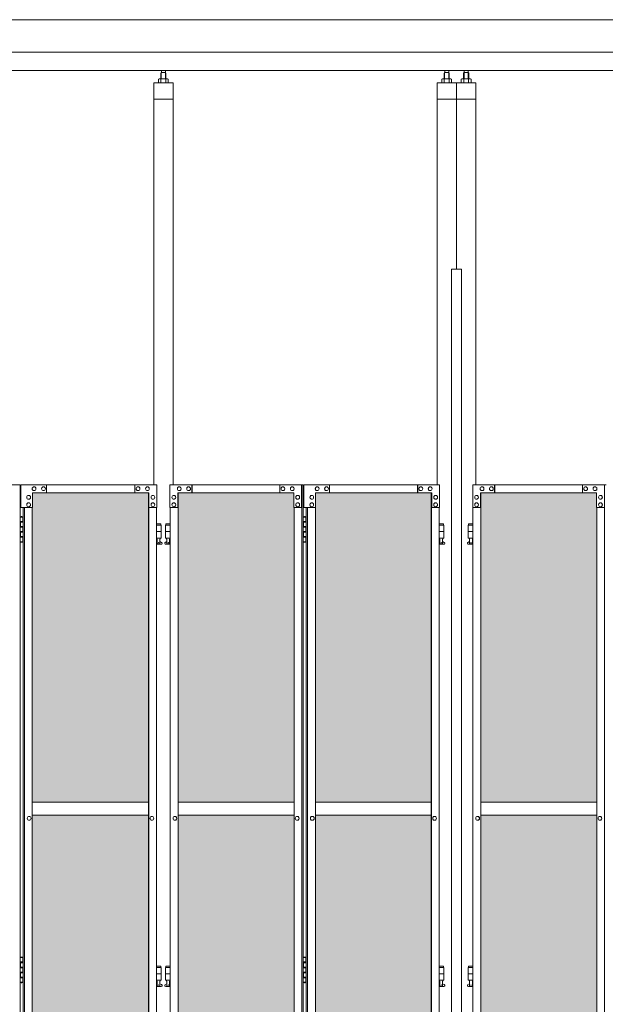
# Model space of a CAD drawing. Units: millimetres. Extents: x 6032 to 33146, y 470 to 10471.
# Drawn here: x 8414 to 10222, y 3720 to 6760 of the extents above; entities that cross this region are included whole.
import ezdxf

# ---------------------------------------------------------------- set-up
doc = ezdxf.new("R2010")
doc.units = ezdxf.units.MM
for name, color, linetype, lineweight in [('ハッチング', 171, 'Continuous', 9), ('実線', 3, 'Continuous', 18), ('細線', 4, 'Continuous', 9)]:
    doc.layers.add(name, color=color, linetype=linetype, lineweight=lineweight)

msp = doc.modelspace()

# ---------------------------------------------------------------- hatches: boundary and pattern name
at = {"layer": 'ハッチング', "ltscale": 0.05}
h = msp.add_hatch(dxfattribs=at)
h.set_pattern_fill('AR-B816', color=256, scale=0.2)
h.paths.add_polyline_path([(8364.2, 5274.6), (8055.5, 5274.6), (8055.5, 4344.6), (8364.2, 4344.6)])
h.paths.add_polyline_path([(8812, 5299.6), (8453.6, 5299.6), (8452.9, 5254.6), (8452.9, 4344.6), (8812, 4344.6)])
h.paths.add_polyline_path([(9261.3, 4344.6), (9260.6, 5254.6), (9260.6, 5299.6), (8903.4, 5299.6), (8903.4, 4344.6)])
h.paths.add_polyline_path([(9327.1, 4344.6), (9685, 4344.6), (9685, 5299.6), (9327.8, 5299.6), (9327.1, 5254.6)])
h.paths.add_polyline_path([(10195.4, 5254.6), (10195.4, 5299.6), (9838.2, 5299.6), (9838.2, 4344.6), (10196.1, 4344.6), (10196.1, 5254.6)], is_closed=False)
h.paths.add_polyline_path([(10261.9, 4344.6), (10619.8, 4344.6), (10619.8, 5299.6), (10262.6, 5299.6), (10261.9, 5254.6)])
h.paths.add_polyline_path([(11070.9, 4344.6), (11070.2, 5254.6), (11070.2, 5299.6), (10713, 5299.6), (10713, 4344.6)])
h.paths.add_polyline_path([(11136.7, 4344.6), (11494.6, 4344.6), (11494.6, 5299.6), (11137.4, 5299.6), (11136.7, 5254.6)])
h.paths.add_polyline_path([(11945, 5254.6), (11945, 5299.6), (11587.8, 5299.6), (11587.8, 4344.6), (11945.7, 4344.6), (11945.7, 5254.6)], is_closed=False)
h.paths.add_polyline_path([(12369.4, 5299.6), (12012.2, 5299.6), (12011.5, 5254.6), (12011.5, 4344.6), (12369.4, 4344.6)])
h.paths.add_polyline_path([(8055.5, 4304.6), (8055.5, 3859.6), (8098.5, 3859.6), (8320.1, 3859.6), (8363.5, 3859.6), (8364.2, 3904.6), (8364.2, 4304.6)])
h.paths.add_polyline_path([(8061.3, 3804.6), (8061.3, 3344.6), (8360.3, 3344.6), (8359.7, 3759.6), (8359.7, 3804.6), (8316.2, 3804.6), (8103.6, 3804.6)])
h.paths.add_polyline_path([(8360.3, 3304.6), (8061.3, 3304.6), (8061.3, 2389.6), (8104.3, 2389.6), (8316.2, 2389.6), (8359.7, 2389.6), (8360.3, 2434.6)])
h.paths.add_polyline_path([(8812, 2349.6), (8812, 3304.6), (8452.9, 3304.6), (8453.6, 2394.6), (8453.6, 2349.6), (8497, 2349.6), (8769.7, 2349.6)])
h.paths.add_polyline_path([(8812, 3344.6), (8812, 4304.6), (8452.9, 4304.6), (8452.9, 3344.6)])
h.paths.add_polyline_path([(9261.3, 4304.6), (8903.4, 4304.6), (8903.4, 3344.6), (9261.3, 3344.6)])
h.paths.add_polyline_path([(8946.1, 2349.6), (9217.3, 2349.6), (9260.6, 2349.6), (9261.3, 2394.6), (9261.3, 3304.6), (8903.4, 3304.6), (8903.4, 2349.6), (8945.5, 2349.6)], is_closed=False)
h.paths.add_polyline_path([(9685, 2349.6), (9685, 3304.6), (9327.1, 3304.6), (9327.8, 2394.6), (9327.8, 2349.6), (9371.1, 2349.6), (9642.9, 2349.6)])
h.paths.add_polyline_path([(9685, 3344.6), (9685, 4304.6), (9327.1, 4304.6), (9327.1, 3344.6)])
h.paths.add_polyline_path([(10196.1, 4304.6), (9838.2, 4304.6), (9838.2, 3344.6), (10196.1, 3344.6)])
h.paths.add_polyline_path([(9880.9, 2349.6), (10152.1, 2349.6), (10195.4, 2349.6), (10196.1, 2394.6), (10196.1, 3304.6), (9838.2, 3304.6), (9838.2, 2349.6), (9880.3, 2349.6)], is_closed=False)
h.paths.add_polyline_path([(10619.8, 2349.6), (10619.8, 3304.6), (10261.9, 3304.6), (10262.6, 2394.6), (10262.6, 2349.6), (10305.9, 2349.6), (10577.7, 2349.6)])
h.paths.add_polyline_path([(10619.8, 3344.6), (10619.8, 4304.6), (10261.9, 4304.6), (10261.9, 3344.6)])
h.paths.add_polyline_path([(11070.9, 4304.6), (10713, 4304.6), (10713, 3344.6), (11070.9, 3344.6)])
h.paths.add_polyline_path([(10755.7, 2349.6), (11026.9, 2349.6), (11070.2, 2349.6), (11070.9, 2394.6), (11070.9, 3304.6), (10713, 3304.6), (10713, 2349.6), (10755.1, 2349.6)], is_closed=False)
h.paths.add_polyline_path([(11494.6, 2349.6), (11494.6, 3304.6), (11136.7, 3304.6), (11137.4, 2394.6), (11137.4, 2349.6), (11180.7, 2349.6), (11452.5, 2349.6)])
h.paths.add_polyline_path([(11494.6, 3344.6), (11494.6, 4304.6), (11136.7, 4304.6), (11136.7, 3344.6)])
h.paths.add_polyline_path([(11945.7, 4304.6), (11587.8, 4304.6), (11587.8, 3344.6), (11945.7, 3344.6)])
h.paths.add_polyline_path([(11630.5, 2349.6), (11901.7, 2349.6), (11945, 2349.6), (11945.7, 2394.6), (11945.7, 3304.6), (11587.8, 3304.6), (11587.8, 2349.6), (11629.9, 2349.6)], is_closed=False)
h.paths.add_polyline_path([(12369.4, 2349.6), (12369.4, 3304.6), (12011.5, 3304.6), (12012.2, 2394.6), (12012.2, 2349.6), (12055.5, 2349.6), (12327.3, 2349.6)])
h.paths.add_polyline_path([(12369.4, 3344.6), (12369.4, 4304.6), (12011.5, 4304.6), (12011.5, 3344.6)])
h.paths.add_polyline_path([(15962.3, 4304.6), (15589.8, 4304.6), (15589.8, 3344.6), (15962.3, 3344.6), (15962.3, 4304.6)])
h.paths.add_polyline_path([(15962.3, 3304.6), (15589.8, 3304.6), (15589.8, 2394.6), (15589.8, 2349.6), (15634.8, 2349.6), (15913.9, 2349.6), (15924.3, 2360), (15962.3, 2360), (15962.3, 2394.6), (15962.3, 3304.6)])
h.paths.add_polyline_path([(15589.8, 4344.6), (15962.3, 4344.6), (15962.3, 5254.6), (15962.3, 5299.6), (15917.3, 5299.6), (15634.8, 5299.6), (15589.8, 5299.6), (15589.8, 5254.6)])

# ---------------------------------------------------------------- linework, layer by layer
at = {"layer": '実線'}
for p, q in [((12550, 6760), (7850, 6760)), ((12150, 6660), (8250, 6660)), ((12207, 6603), (8193, 6603)), ((8851.3, 6596.6), (8849.9, 6595.1)), ((8864.3, 6596.6), (8851.3, 6596.6)), ((8851.5, 6596.6), (8851.5, 6603)), ((8864, 6596.6), (8864, 6603)), ((8864.3, 6596.6), (8865.7, 6595.1)), ((9726.1, 6596.6), (9724.7, 6595.1)), ((9739.1, 6596.6), (9726.1, 6596.6)), ((9726.4, 6596.6), (9726.4, 6603)), ((9738.9, 6596.6), (9738.9, 6603)), ((9739.1, 6596.6), (9740.5, 6595.1)), ((9786.1, 6596.6), (9784.7, 6595.1)), ((9786.1, 6596.6), (9799.1, 6596.6)), ((9786.4, 6596.6), (9786.4, 6603)), ((9798.9, 6596.6), (9798.9, 6603)), ((9799.1, 6596.6), (9800.5, 6595.1)), ((8844.8, 6577.6), (8842.8, 6576.4)), ((8842.8, 6576.4), (8842.8, 6564.6)), ((8870.8, 6577.6), (8844.8, 6577.6)), ((8847.2, 6577.6), (8846.5, 6577.6)), ((8847.8, 6577.5), (8847.2, 6577.6)), ((8848.4, 6577.4), (8847.8, 6577.5)), ((8849, 6577.3), (8848.4, 6577.4)), ((8849.4, 6577.2), (8849, 6577.3)), ((8849.8, 6577), (8849.4, 6577.2)), ((8850.1, 6576.8), (8849.8, 6577)), ((8849.9, 6595.1), (8849.9, 6577.6)), ((8850.2, 6576.6), (8850.1, 6576.8)), ((8850.3, 6576.4), (8850.2, 6576.6)), ((8850.4, 6576.6), (8850.3, 6576.4)), ((8850.3, 6576.4), (8850.3, 6576.4)), ((8850.3, 6576.4), (8850.3, 6576.4)), ((8850.3, 6576.4), (8850.3, 6564.6)), ((8850.7, 6576.8), (8850.4, 6576.6)), ((8851.3, 6577), (8850.7, 6576.8)), ((8852.1, 6577.2), (8851.3, 6577)), ((8853, 6577.3), (8852.1, 6577.2)), ((8854, 6577.4), (8853, 6577.3)), ((8855.2, 6577.5), (8854, 6577.4)), ((8856.5, 6577.6), (8855.2, 6577.5)), ((8857.8, 6577.6), (8856.5, 6577.6)), ((8859.1, 6577.6), (8857.8, 6577.6)), ((8860.4, 6577.5), (8859.1, 6577.6)), ((8861.6, 6577.4), (8860.4, 6577.5)), ((8862.6, 6577.3), (8861.6, 6577.4)), ((8863.5, 6577.2), (8862.6, 6577.3)), ((8864.3, 6577), (8863.5, 6577.2)), ((8864.9, 6576.8), (8864.3, 6577)), ((8865.2, 6576.6), (8864.9, 6576.8)), ((8865.3, 6576.4), (8865.2, 6576.6)), ((8865.4, 6576.6), (8865.3, 6576.4)), ((8865.3, 6576.4), (8865.3, 6576.4)), ((8865.3, 6576.4), (8865.3, 6564.6)), ((8865.5, 6576.8), (8865.4, 6576.6)), ((8865.8, 6577), (8865.5, 6576.8)), ((8865.7, 6595.1), (8865.7, 6577.6)), ((8866.2, 6577.2), (8865.8, 6577)), ((8866.6, 6577.3), (8866.2, 6577.2)), ((8867.2, 6577.4), (8866.6, 6577.3)), ((8867.8, 6577.5), (8867.2, 6577.4)), ((8868.4, 6577.6), (8867.8, 6577.5)), ((8869.1, 6577.6), (8868.4, 6577.6)), ((8869.1, 6577.6), (8869.1, 6577.6)), ((8870.8, 6577.6), (8872.8, 6576.4)), ((8872.8, 6576.4), (8872.8, 6564.6)), ((9719.6, 6577.6), (9717.6, 6576.4)), ((9717.6, 6576.4), (9717.6, 6564.6)), ((9745.6, 6577.6), (9719.6, 6577.6)), ((9722, 6577.6), (9721.3, 6577.6)), ((9722.6, 6577.5), (9722, 6577.6)), ((9723.2, 6577.4), (9722.6, 6577.5)), ((9723.8, 6577.3), (9723.2, 6577.4)), ((9724.2, 6577.2), (9723.8, 6577.3)), ((9724.6, 6577), (9724.2, 6577.2)), ((9724.9, 6576.8), (9724.6, 6577)), ((9724.7, 6595.1), (9724.7, 6577.6)), ((9725, 6576.6), (9724.9, 6576.8)), ((9725.1, 6576.4), (9725, 6576.6)), ((9725.2, 6576.6), (9725.1, 6576.4)), ((9725.1, 6576.4), (9725.1, 6576.4)), ((9725.1, 6576.4), (9725.1, 6576.4)), ((9725.1, 6576.4), (9725.1, 6564.6)), ((9725.5, 6576.8), (9725.2, 6576.6)), ((9726.1, 6577), (9725.5, 6576.8)), ((9726.9, 6577.2), (9726.1, 6577)), ((9727.8, 6577.3), (9726.9, 6577.2)), ((9728.8, 6577.4), (9727.8, 6577.3)), ((9730, 6577.5), (9728.8, 6577.4)), ((9731.3, 6577.6), (9730, 6577.5)), ((9732.6, 6577.6), (9731.3, 6577.6)), ((9733.9, 6577.6), (9732.6, 6577.6)), ((9735.2, 6577.5), (9733.9, 6577.6)), ((9736.4, 6577.4), (9735.2, 6577.5)), ((9737.4, 6577.3), (9736.4, 6577.4)), ((9738.3, 6577.2), (9737.4, 6577.3)), ((9739.1, 6577), (9738.3, 6577.2)), ((9739.7, 6576.8), (9739.1, 6577)), ((9740, 6576.6), (9739.7, 6576.8)), ((9740.1, 6576.4), (9740, 6576.6)), ((9740.2, 6576.6), (9740.1, 6576.4)), ((9740.1, 6576.4), (9740.1, 6576.4)), ((9740.1, 6576.4), (9740.1, 6564.6)), ((9740.3, 6576.8), (9740.2, 6576.6)), ((9740.6, 6577), (9740.3, 6576.8)), ((9740.5, 6595.1), (9740.5, 6577.6)), ((9741, 6577.2), (9740.6, 6577)), ((9741.4, 6577.3), (9741, 6577.2)), ((9742, 6577.4), (9741.4, 6577.3)), ((9742.6, 6577.5), (9742, 6577.4)), ((9743.2, 6577.6), (9742.6, 6577.5)), ((9743.9, 6577.6), (9743.2, 6577.6)), ((9743.9, 6577.6), (9743.9, 6577.6)), ((9745.6, 6577.6), (9747.6, 6576.4)), ((9747.6, 6576.4), (9747.6, 6564.6)), ((9779.6, 6577.6), (9777.6, 6576.4)), ((9777.6, 6576.4), (9777.6, 6564.6)), ((9779.6, 6577.6), (9805.6, 6577.6)), ((9782, 6577.6), (9781.3, 6577.6)), ((9782.6, 6577.5), (9782, 6577.6)), ((9783.2, 6577.4), (9782.6, 6577.5)), ((9783.8, 6577.3), (9783.2, 6577.4)), ((9784.2, 6577.2), (9783.8, 6577.3)), ((9784.6, 6577), (9784.2, 6577.2)), ((9784.9, 6576.8), (9784.6, 6577)), ((9784.7, 6595.1), (9784.7, 6577.6)), ((9785, 6576.6), (9784.9, 6576.8)), ((9785.1, 6576.4), (9785, 6576.6)), ((9785.2, 6576.6), (9785.1, 6576.4)), ((9785.1, 6576.4), (9785.1, 6576.4)), ((9785.1, 6576.4), (9785.1, 6576.4)), ((9785.1, 6576.4), (9785.1, 6564.6)), ((9785.5, 6576.8), (9785.2, 6576.6)), ((9786.1, 6577), (9785.5, 6576.8)), ((9786.9, 6577.2), (9786.1, 6577)), ((9787.8, 6577.3), (9786.9, 6577.2)), ((9788.8, 6577.4), (9787.8, 6577.3)), ((9790, 6577.5), (9788.8, 6577.4)), ((9791.3, 6577.6), (9790, 6577.5)), ((9792.6, 6577.6), (9791.3, 6577.6)), ((9793.9, 6577.6), (9792.6, 6577.6)), ((9795.2, 6577.5), (9793.9, 6577.6)), ((9796.4, 6577.4), (9795.2, 6577.5)), ((9797.4, 6577.3), (9796.4, 6577.4)), ((9798.3, 6577.2), (9797.4, 6577.3)), ((9799.1, 6577), (9798.3, 6577.2)), ((9799.7, 6576.8), (9799.1, 6577)), ((9800, 6576.6), (9799.7, 6576.8)), ((9800.1, 6576.4), (9800, 6576.6)), ((9800.2, 6576.6), (9800.1, 6576.4)), ((9800.1, 6576.4), (9800.1, 6576.4)), ((9800.1, 6576.4), (9800.1, 6564.6)), ((9800.3, 6576.8), (9800.2, 6576.6)), ((9800.6, 6577), (9800.3, 6576.8)), ((9800.5, 6595.1), (9800.5, 6577.6)), ((9801, 6577.2), (9800.6, 6577)), ((9801.4, 6577.3), (9801, 6577.2)), ((9802, 6577.4), (9801.4, 6577.3)), ((9802.6, 6577.5), (9802, 6577.4)), ((9803.2, 6577.6), (9802.6, 6577.5)), ((9803.9, 6577.6), (9803.2, 6577.6)), ((9803.9, 6577.6), (9803.9, 6577.6)), ((9805.6, 6577.6), (9807.6, 6576.4)), ((9807.6, 6576.4), (9807.6, 6564.6)), ((8887.8, 6564.6), (8827.8, 6564.6)), ((8827.8, 6564.6), (8827.8, 5324.6)), ((8887.8, 5324.6), (8887.8, 6564.6)), ((9762.6, 6564.6), (9702.6, 6564.6)), ((9702.6, 5324.6), (9702.6, 6564.6)), ((9762.6, 6564.6), (9822.6, 6564.6)), ((9762.6, 6564.6), (9762.6, 5989.6)), ((9822.6, 5324.6), (9822.6, 6564.6)), ((8887.8, 6514.6), (8827.8, 6514.6)), ((9762.6, 6514.6), (9702.6, 6514.6)), ((9762.6, 6514.6), (9822.6, 6514.6)), ((9746.9, 5989.6), (9778.4, 5989.6)), ((9746.9, 5989.6), (9746.9, 2339.6)), ((9778.4, 5989.6), (9778.4, 2339.6)), ((8415.6, 5324.6), (8415.6, 2324.6)), ((8415.6, 5224.6), (8423.6, 5224.6)), ((8416.1, 5211.1), (8423.6, 5211.1)), ((8416.1, 5211.1), (8416.1, 5193.1)), ((8419.1, 5226.1), (8416.6, 5225.6)), ((8416.6, 5224.6), (8416.6, 5225.6)), ((8416.6, 5211.1), (8416.6, 5193.1)), ((8416.6, 5208.6), (8424.1, 5208.6)), ((8420.1, 5226.1), (8419.1, 5226.1)), ((8420.1, 5226.1), (8421.1, 5226.1)), ((8421.1, 5226.1), (8423.6, 5225.6)), ((8423.6, 5224.6), (8423.6, 5225.6)), ((8423.6, 5208.6), (8423.6, 5224.6)), ((8424.1, 5224.6), (8424.6, 5224.6)), ((8424.1, 5208.6), (8424.1, 5224.6)), ((8836.7, 5203.6), (8850.3, 5203.6)), ((8851.3, 5199.6), (8836.7, 5199.6)), ((8850.3, 5203.6), (8850.3, 5199.6)), ((8851.3, 5199.6), (8851.3, 5159.6)), ((8878.8, 5199.6), (8864.3, 5199.6)), ((8864.3, 5199.6), (8864.3, 5159.6)), ((8865.3, 5203.6), (8865.3, 5199.6)), ((8865.3, 5203.6), (8878.8, 5203.6)), ((9289.7, 5224.6), (9297.7, 5224.6)), ((9290.2, 5211.1), (9297.7, 5211.1)), ((9290.2, 5211.1), (9290.2, 5193.1)), ((9293.2, 5226.1), (9290.7, 5225.6)), ((9290.7, 5224.6), (9290.7, 5225.6)), ((9290.7, 5211.1), (9290.7, 5193.1)), ((9290.7, 5208.6), (9298.2, 5208.6)), ((9294.2, 5226.1), (9293.2, 5226.1)), ((9294.2, 5226.1), (9295.2, 5226.1)), ((9295.2, 5226.1), (9297.7, 5225.6)), ((9297.7, 5224.6), (9297.7, 5225.6)), ((9297.7, 5208.6), (9297.7, 5224.6)), ((9298.2, 5224.6), (9298.7, 5224.6)), ((9298.2, 5208.6), (9298.2, 5224.6)), ((9723.1, 5203.6), (9709.6, 5203.6)), ((9709.6, 5199.6), (9724.1, 5199.6)), ((9723.1, 5203.6), (9723.1, 5199.6)), ((9724.1, 5199.6), (9724.1, 5159.6)), ((9813.6, 5199.6), (9799.1, 5199.6)), ((9799.1, 5199.6), (9799.1, 5159.6)), ((9800.1, 5203.6), (9800.1, 5199.6)), ((9800.1, 5203.6), (9813.6, 5203.6)), ((8416.1, 5193.1), (8423.6, 5193.1)), ((8416.1, 5180.1), (8416.6, 5180.1)), ((8416.1, 5180.1), (8416.1, 5162.1)), ((8416.6, 5195.6), (8424.1, 5195.6)), ((8416.6, 5180.1), (8423.6, 5180.1)), ((8416.6, 5180.1), (8416.6, 5162.1)), ((8416.6, 5177.6), (8424.1, 5177.6)), ((8423.6, 5177.6), (8423.6, 5195.6)), ((8424.1, 5177.6), (8424.1, 5195.6)), ((8851.3, 5179.6), (8836.7, 5179.6)), ((8878.8, 5179.6), (8864.3, 5179.6)), ((9290.2, 5193.1), (9297.7, 5193.1)), ((9290.2, 5180.1), (9290.7, 5180.1)), ((9290.2, 5180.1), (9290.2, 5162.1)), ((9290.7, 5195.6), (9298.2, 5195.6)), ((9290.7, 5180.1), (9297.7, 5180.1)), ((9290.7, 5180.1), (9290.7, 5162.1)), ((9290.7, 5177.6), (9298.2, 5177.6)), ((9297.7, 5177.6), (9297.7, 5195.6)), ((9298.2, 5177.6), (9298.2, 5195.6)), ((9709.6, 5179.6), (9724.1, 5179.6)), ((9813.6, 5179.6), (9799.1, 5179.6)), ((8423.6, 5148.6), (8415.6, 5148.6)), ((8416.1, 5162.1), (8423.6, 5162.1)), ((8416.6, 5164.6), (8424.1, 5164.6)), ((8416.6, 5148.6), (8416.6, 5147.6)), ((8419.1, 5147.1), (8416.6, 5147.6)), ((8420.1, 5147.1), (8419.1, 5147.1)), ((8420.1, 5147.1), (8421.1, 5147.1)), ((8421.1, 5147.1), (8423.6, 5147.6)), ((8423.6, 5148.6), (8423.6, 5164.6)), ((8423.6, 5148.6), (8423.6, 5147.6)), ((8424.1, 5148.6), (8424.1, 5164.6)), ((8424.6, 5148.6), (8424.1, 5148.6)), ((8851.3, 5159.6), (8836.7, 5159.6)), ((8836.7, 5148), (8838.6, 5149)), ((8836.7, 5140.6), (8850.8, 5140.6)), ((8837.8, 5159.6), (8837.8, 5156.6)), ((8837.8, 5156.6), (8838.6, 5156.6)), ((8838.6, 5141.6), (8838.6, 5156.6)), ((8838.6, 5141.6), (8847, 5141.6)), ((8847, 5141.6), (8847, 5156.6)), ((8847.8, 5156.6), (8847, 5156.6)), ((8852.2, 5146.2), (8847, 5149)), ((8847.8, 5159.6), (8847.8, 5156.6)), ((8863.4, 5146.2), (8868.6, 5149)), ((8878.8, 5159.6), (8864.3, 5159.6)), ((8864.8, 5140.6), (8878.8, 5140.6)), ((8867.8, 5159.6), (8867.8, 5156.6)), ((8867.8, 5156.6), (8868.6, 5156.6)), ((8868.6, 5141.6), (8868.6, 5156.6)), ((8868.6, 5141.6), (8877, 5141.6)), ((8877, 5141.6), (8877, 5156.6)), ((8877.8, 5156.6), (8877, 5156.6)), ((8878.8, 5148.1), (8877, 5149)), ((8877.8, 5159.6), (8877.8, 5156.6)), ((9297.7, 5148.6), (9289.7, 5148.6)), ((9290.2, 5162.1), (9297.7, 5162.1)), ((9290.7, 5164.6), (9298.2, 5164.6)), ((9290.7, 5148.6), (9290.7, 5147.6)), ((9293.2, 5147.1), (9290.7, 5147.6)), ((9294.2, 5147.1), (9293.2, 5147.1)), ((9294.2, 5147.1), (9295.2, 5147.1)), ((9295.2, 5147.1), (9297.7, 5147.6)), ((9297.7, 5148.6), (9297.7, 5164.6)), ((9297.7, 5148.6), (9297.7, 5147.6)), ((9298.2, 5148.6), (9298.2, 5164.6)), ((9298.7, 5148.6), (9298.2, 5148.6)), ((9709.6, 5159.6), (9724.1, 5159.6)), ((9709.6, 5148.1), (9711.4, 5149)), ((9723.6, 5140.6), (9709.6, 5140.6)), ((9710.6, 5159.6), (9710.6, 5156.6)), ((9710.6, 5156.6), (9711.4, 5156.6)), ((9711.4, 5141.6), (9711.4, 5156.6)), ((9719.8, 5141.6), (9711.4, 5141.6)), ((9719.8, 5141.6), (9719.8, 5156.6)), ((9720.6, 5156.6), (9719.8, 5156.6)), ((9725, 5146.2), (9719.8, 5149)), ((9720.6, 5159.6), (9720.6, 5156.6)), ((9798.2, 5146.2), (9803.4, 5149)), ((9813.6, 5159.6), (9799.1, 5159.6)), ((9799.6, 5140.6), (9813.6, 5140.6)), ((9802.6, 5159.6), (9802.6, 5156.6)), ((9802.6, 5156.6), (9803.4, 5156.6)), ((9803.4, 5141.6), (9803.4, 5156.6)), ((9803.4, 5141.6), (9811.8, 5141.6)), ((9811.8, 5141.6), (9811.8, 5156.6)), ((9812.6, 5156.6), (9811.8, 5156.6)), ((9813.6, 5148.1), (9811.8, 5149)), ((9812.6, 5159.6), (9812.6, 5156.6)), ((8452.9, 4344.6), (8812, 4344.6)), ((8903.4, 4344.6), (9261.3, 4344.6)), ((9327.1, 4344.6), (9685, 4344.6)), ((9838.2, 4344.6), (10196.1, 4344.6)), ((8812, 4304.6), (8452.9, 4304.6)), ((9261.3, 4304.6), (8903.4, 4304.6)), ((9685, 4304.6), (9327.1, 4304.6)), ((10196.1, 4304.6), (9838.2, 4304.6)), ((8415.6, 3864.6), (8423.6, 3864.6)), ((8419.1, 3866.1), (8416.6, 3865.6)), ((8416.6, 3864.6), (8416.6, 3865.6)), ((8420.1, 3866.1), (8419.1, 3866.1)), ((8420.1, 3866.1), (8421.1, 3866.1)), ((8421.1, 3866.1), (8423.6, 3865.6)), ((8423.6, 3864.6), (8423.6, 3865.6)), ((8423.6, 3848.6), (8423.6, 3864.6)), ((8424.1, 3864.6), (8424.6, 3864.6)), ((8424.1, 3848.6), (8424.1, 3864.6)), ((9289.7, 3864.6), (9297.7, 3864.6)), ((9293.2, 3866.1), (9290.7, 3865.6)), ((9290.7, 3864.6), (9290.7, 3865.6)), ((9294.2, 3866.1), (9293.2, 3866.1)), ((9294.2, 3866.1), (9295.2, 3866.1)), ((9295.2, 3866.1), (9297.7, 3865.6)), ((9297.7, 3864.6), (9297.7, 3865.6)), ((9297.7, 3848.6), (9297.7, 3864.6)), ((9298.2, 3864.6), (9298.7, 3864.6)), ((9298.2, 3848.6), (9298.2, 3864.6)), ((8416.1, 3851.1), (8423.6, 3851.1)), ((8416.1, 3851.1), (8416.1, 3833.1)), ((8416.1, 3833.1), (8423.6, 3833.1)), ((8416.6, 3851.1), (8416.6, 3833.1)), ((8416.6, 3848.6), (8424.1, 3848.6)), ((8416.6, 3835.6), (8424.1, 3835.6)), ((8423.6, 3817.6), (8423.6, 3835.6)), ((8424.1, 3817.6), (8424.1, 3835.6)), ((8836.7, 3838.6), (8850.3, 3838.6)), ((8851.3, 3834.6), (8836.7, 3834.6)), ((8850.3, 3838.6), (8850.3, 3834.6)), ((8851.3, 3834.6), (8851.3, 3794.6)), ((8878.8, 3834.6), (8864.3, 3834.6)), ((8864.3, 3834.6), (8864.3, 3794.6)), ((8865.3, 3838.6), (8865.3, 3834.6)), ((8865.3, 3838.6), (8878.8, 3838.6)), ((9290.2, 3851.1), (9297.7, 3851.1)), ((9290.2, 3851.1), (9290.2, 3833.1)), ((9290.2, 3833.1), (9297.7, 3833.1)), ((9290.7, 3851.1), (9290.7, 3833.1)), ((9290.7, 3848.6), (9298.2, 3848.6)), ((9290.7, 3835.6), (9298.2, 3835.6)), ((9297.7, 3817.6), (9297.7, 3835.6)), ((9298.2, 3817.6), (9298.2, 3835.6)), ((9723.1, 3838.6), (9709.6, 3838.6)), ((9709.6, 3834.6), (9724.1, 3834.6)), ((9723.1, 3838.6), (9723.1, 3834.6)), ((9724.1, 3834.6), (9724.1, 3794.6)), ((9813.6, 3834.6), (9799.1, 3834.6)), ((9799.1, 3834.6), (9799.1, 3794.6)), ((9800.1, 3838.6), (9800.1, 3834.6)), ((9800.1, 3838.6), (9813.6, 3838.6)), ((8416.1, 3820.1), (8416.6, 3820.1)), ((8416.1, 3820.1), (8416.1, 3802.1)), ((8416.1, 3802.1), (8423.6, 3802.1)), ((8416.6, 3820.1), (8423.6, 3820.1)), ((8416.6, 3820.1), (8416.6, 3802.1)), ((8416.6, 3817.6), (8424.1, 3817.6)), ((8416.6, 3804.6), (8424.1, 3804.6)), ((8423.6, 3788.6), (8423.6, 3804.6)), ((8424.1, 3788.6), (8424.1, 3804.6)), ((8851.3, 3814.6), (8836.7, 3814.6)), ((8878.8, 3814.6), (8864.3, 3814.6)), ((9290.2, 3820.1), (9290.7, 3820.1)), ((9290.2, 3820.1), (9290.2, 3802.1)), ((9290.2, 3802.1), (9297.7, 3802.1)), ((9290.7, 3820.1), (9297.7, 3820.1)), ((9290.7, 3820.1), (9290.7, 3802.1)), ((9290.7, 3817.6), (9298.2, 3817.6)), ((9290.7, 3804.6), (9298.2, 3804.6)), ((9297.7, 3788.6), (9297.7, 3804.6)), ((9298.2, 3788.6), (9298.2, 3804.6)), ((9709.6, 3814.6), (9724.1, 3814.6)), ((9813.6, 3814.6), (9799.1, 3814.6)), ((8423.6, 3788.6), (8415.6, 3788.6)), ((8416.6, 3788.6), (8416.6, 3787.6)), ((8419.1, 3787.1), (8416.6, 3787.6)), ((8420.1, 3787.1), (8419.1, 3787.1)), ((8420.1, 3787.1), (8421.1, 3787.1)), ((8421.1, 3787.1), (8423.6, 3787.6)), ((8423.6, 3788.6), (8423.6, 3787.6)), ((8424.6, 3788.6), (8424.1, 3788.6)), ((8851.3, 3794.6), (8836.7, 3794.6)), ((8836.7, 3783), (8838.6, 3784)), ((8836.7, 3775.6), (8850.8, 3775.6)), ((8837.8, 3794.6), (8837.8, 3791.6)), ((8837.8, 3791.6), (8838.6, 3791.6)), ((8838.6, 3776.6), (8838.6, 3791.6)), ((8838.6, 3776.6), (8847, 3776.6)), ((8847, 3776.6), (8847, 3791.6)), ((8847.8, 3791.6), (8847, 3791.6)), ((8852.2, 3781.2), (8847, 3784)), ((8847.8, 3794.6), (8847.8, 3791.6)), ((8863.4, 3781.2), (8868.6, 3784)), ((8878.8, 3794.6), (8864.3, 3794.6)), ((8864.8, 3775.6), (8878.8, 3775.6)), ((8867.8, 3794.6), (8867.8, 3791.6)), ((8867.8, 3791.6), (8868.6, 3791.6)), ((8868.6, 3776.6), (8868.6, 3791.6)), ((8868.6, 3776.6), (8877, 3776.6)), ((8877, 3776.6), (8877, 3791.6)), ((8877.8, 3791.6), (8877, 3791.6)), ((8878.8, 3783.1), (8877, 3784)), ((8877.8, 3794.6), (8877.8, 3791.6)), ((9297.7, 3788.6), (9289.7, 3788.6)), ((9290.7, 3788.6), (9290.7, 3787.6)), ((9293.2, 3787.1), (9290.7, 3787.6)), ((9294.2, 3787.1), (9293.2, 3787.1)), ((9294.2, 3787.1), (9295.2, 3787.1)), ((9295.2, 3787.1), (9297.7, 3787.6)), ((9297.7, 3788.6), (9297.7, 3787.6)), ((9298.7, 3788.6), (9298.2, 3788.6)), ((9709.6, 3794.6), (9724.1, 3794.6)), ((9709.6, 3783.1), (9711.4, 3784)), ((9723.6, 3775.6), (9709.6, 3775.6)), ((9710.6, 3794.6), (9710.6, 3791.6)), ((9710.6, 3791.6), (9711.4, 3791.6)), ((9711.4, 3776.6), (9711.4, 3791.6)), ((9719.8, 3776.6), (9711.4, 3776.6)), ((9719.8, 3776.6), (9719.8, 3791.6)), ((9720.6, 3791.6), (9719.8, 3791.6)), ((9725, 3781.2), (9719.8, 3784)), ((9720.6, 3794.6), (9720.6, 3791.6)), ((9798.2, 3781.2), (9803.4, 3784)), ((9813.6, 3794.6), (9799.1, 3794.6)), ((9799.6, 3775.6), (9813.6, 3775.6)), ((9802.6, 3794.6), (9802.6, 3791.6)), ((9802.6, 3791.6), (9803.4, 3791.6)), ((9803.4, 3776.6), (9803.4, 3791.6)), ((9803.4, 3776.6), (9811.8, 3776.6)), ((9811.8, 3776.6), (9811.8, 3791.6)), ((9812.6, 3791.6), (9811.8, 3791.6)), ((9813.6, 3783.1), (9811.8, 3784)), ((9812.6, 3794.6), (9812.6, 3791.6))]:
    msp.add_line(p, q, dxfattribs=at)
at = {"layer": '実線', "linetype": 'Continuous'}
for p, q in [((8006.7, 5324.6), (8415.6, 5324.6)), ((8417.4, 5324.6), (8417.4, 5254.6)), ((8417.4, 5324.6), (8837.3, 5324.6)), ((8497, 5299.6), (8497, 5324.6)), ((8769.1, 5299.6), (8769.1, 5324.6)), ((8769.7, 5299.6), (8769.7, 5324.6)), ((8837.3, 5324.6), (8837.3, 5254.6)), ((8878.1, 5324.6), (9289.7, 5324.6)), ((8878.1, 5324.6), (8878.1, 5254.6)), ((8945.5, 5299.6), (8945.5, 5324.6)), ((8946.1, 5324.6), (8946.1, 5299.6)), ((9217.3, 5324.6), (9217.3, 5299.6)), ((9284.6, 5254.6), (9284.6, 5324.6)), ((9285.3, 5324.6), (9285.3, 2324.6)), ((9289.7, 5324.6), (9289.7, 2324.6)), ((9710.3, 5324.6), (9291.7, 5324.6)), ((9291.7, 5254.6), (9291.7, 5324.6)), ((9371.1, 5324.6), (9371.1, 5299.6)), ((9642.3, 5324.6), (9642.3, 5299.6)), ((9642.9, 5299.6), (9642.9, 5324.6)), ((9710.3, 5324.6), (9710.3, 5254.6)), ((9812.9, 5324.6), (10224.5, 5324.6)), ((9812.9, 5324.6), (9812.9, 5254.6)), ((9880.3, 5299.6), (9880.3, 5324.6)), ((9880.9, 5324.6), (9880.9, 5299.6)), ((10152.1, 5324.6), (10152.1, 5299.6)), ((10219.4, 5254.6), (10219.4, 5324.6)), ((10220.1, 5324.6), (10220.1, 2324.6)), ((8441.6, 5291.6), (8441.5, 5291.6)), ((8453.6, 5254.6), (8453.6, 5299.6)), ((8813.2, 5299.6), (8453.6, 5299.6)), ((8458.5, 5318.1), (8458.4, 5318.1)), ((8458.5, 5306.1), (8458.4, 5306.1)), ((8487.5, 5318.1), (8487.4, 5318.1)), ((8487.5, 5306.1), (8487.4, 5306.1)), ((8779.5, 5318.1), (8779.4, 5318.1)), ((8779.5, 5306.1), (8779.4, 5306.1)), ((8808.5, 5318.1), (8808.4, 5318.1)), ((8808.5, 5306.1), (8808.4, 5306.1)), ((8812, 2349.6), (8812, 5299.6)), ((8812.5, 5299.6), (8812.5, 2349.6)), ((8813.2, 5254.6), (8813.2, 5299.6)), ((8825.4, 5291.6), (8825.3, 5291.6)), ((8890.1, 5291.6), (8890, 5291.6)), ((8902.2, 5299.6), (9260.6, 5299.6)), ((8902.2, 5254.6), (8902.2, 5299.6)), ((8902.9, 2349.6), (8902.9, 5299.6)), ((8903.4, 2349.6), (8903.4, 5299.6)), ((8907, 5318.1), (8906.8, 5318.1)), ((8907, 5306.1), (8906.8, 5306.1)), ((8935.8, 5318.1), (8935.7, 5318.1)), ((8935.8, 5306.1), (8935.7, 5306.1)), ((9226.9, 5318.1), (9226.8, 5318.1)), ((9226.9, 5306.1), (9226.8, 5306.1)), ((9255.8, 5318.1), (9255.6, 5318.1)), ((9255.8, 5306.1), (9255.6, 5306.1)), ((9260.6, 5299.6), (9260.6, 5254.6)), ((9272.6, 5291.6), (9272.5, 5291.6)), ((9315.8, 5291.6), (9315.9, 5291.6)), ((9686.2, 5299.6), (9327.8, 5299.6)), ((9327.8, 5299.6), (9327.8, 5254.6)), ((9332.6, 5318.1), (9332.8, 5318.1)), ((9332.6, 5306.1), (9332.8, 5306.1)), ((9361.5, 5318.1), (9361.6, 5318.1)), ((9361.5, 5306.1), (9361.6, 5306.1)), ((9652.6, 5318.1), (9652.7, 5318.1)), ((9652.6, 5306.1), (9652.7, 5306.1)), ((9681.4, 5318.1), (9681.6, 5318.1)), ((9681.4, 5306.1), (9681.6, 5306.1)), ((9685, 2349.6), (9685, 5299.6)), ((9685.5, 2349.6), (9685.5, 5299.6)), ((9686.2, 5254.6), (9686.2, 5299.6)), ((9698.3, 5291.6), (9698.4, 5291.6)), ((9824.9, 5291.6), (9824.8, 5291.6)), ((9837, 5299.6), (10195.4, 5299.6)), ((9837, 5254.6), (9837, 5299.6)), ((9837.7, 2349.6), (9837.7, 5299.6)), ((9838.2, 2349.6), (9838.2, 5299.6)), ((9841.8, 5318.1), (9841.6, 5318.1)), ((9841.8, 5306.1), (9841.6, 5306.1)), ((9870.6, 5318.1), (9870.5, 5318.1)), ((9870.6, 5306.1), (9870.5, 5306.1)), ((10161.7, 5318.1), (10161.6, 5318.1)), ((10161.7, 5306.1), (10161.6, 5306.1)), ((10190.6, 5318.1), (10190.4, 5318.1)), ((10190.6, 5306.1), (10190.4, 5306.1)), ((10195.4, 5299.6), (10195.4, 5254.6)), ((10207.4, 5291.6), (10207.3, 5291.6)), ((8441.6, 5279.6), (8441.5, 5279.6)), ((8441.6, 5268.6), (8441.5, 5268.6)), ((8825.4, 5279.6), (8825.3, 5279.6)), ((8825.4, 5268.6), (8825.3, 5268.6)), ((8890.1, 5279.6), (8890, 5279.6)), ((8890.1, 5268.6), (8890, 5268.6)), ((9272.6, 5279.6), (9272.5, 5279.6)), ((9272.6, 5268.6), (9272.5, 5268.6)), ((9315.8, 5279.6), (9315.9, 5279.6)), ((9315.8, 5268.6), (9315.9, 5268.6)), ((9698.3, 5279.6), (9698.4, 5279.6)), ((9698.3, 5268.6), (9698.4, 5268.6)), ((9824.9, 5279.6), (9824.8, 5279.6)), ((9824.9, 5268.6), (9824.8, 5268.6)), ((10207.4, 5279.6), (10207.3, 5279.6)), ((10207.4, 5268.6), (10207.3, 5268.6)), ((8417.4, 5254.6), (8453.6, 5254.6)), ((8424.6, 5254.6), (8424.6, 2394.6)), ((8428.8, 2394.6), (8428.8, 5254.6)), ((8441.6, 5256.6), (8441.5, 5256.6)), ((8452.9, 5254.6), (8452.9, 2394.6)), ((8812.5, 5254.6), (8837.3, 5254.6)), ((8825.4, 5256.6), (8825.3, 5256.6)), ((8836.7, 2394.6), (8836.7, 5254.6)), ((8878.1, 5254.6), (8902.9, 5254.6)), ((8878.8, 2394.6), (8878.8, 5254.6)), ((8890.1, 5256.6), (8890, 5256.6)), ((9260.6, 5254.6), (9285.3, 5254.6)), ((9261.3, 5254.6), (9261.3, 2394.6)), ((9272.6, 5256.6), (9272.5, 5256.6)), ((9327.8, 5254.6), (9291.7, 5254.6)), ((9298.7, 5254.6), (9298.7, 2394.6)), ((9303.1, 5254.6), (9303.1, 2394.6)), ((9315.8, 5256.6), (9315.9, 5256.6)), ((9327.1, 5254.6), (9327.1, 2394.6)), ((9710.3, 5254.6), (9685.5, 5254.6)), ((9698.3, 5256.6), (9698.4, 5256.6)), ((9709.6, 2394.6), (9709.6, 5254.6)), ((9812.9, 5254.6), (9837.7, 5254.6)), ((9813.6, 2394.6), (9813.6, 5254.6)), ((9824.9, 5256.6), (9824.8, 5256.6)), ((10195.4, 5254.6), (10220.1, 5254.6)), ((10196.1, 5254.6), (10196.1, 2394.6)), ((10207.4, 5256.6), (10207.3, 5256.6)), ((8443.3, 4300.6), (8443.1, 4300.6)), ((8443.3, 4288.6), (8443.1, 4288.6)), ((8822.2, 4300.6), (8822.1, 4300.6)), ((8822.2, 4288.6), (8822.1, 4288.6)), ((8893.4, 4300.6), (8893.2, 4300.6)), ((8893.4, 4288.6), (8893.2, 4288.6)), ((9271, 4300.6), (9270.9, 4300.6)), ((9271, 4288.6), (9270.9, 4288.6)), ((9317.4, 4300.6), (9317.5, 4300.6)), ((9317.4, 4288.6), (9317.5, 4288.6)), ((9695, 4300.6), (9695.2, 4300.6)), ((9695, 4288.6), (9695.2, 4288.6)), ((9828.2, 4300.6), (9828, 4300.6)), ((9828.2, 4288.6), (9828, 4288.6)), ((10205.8, 4300.6), (10205.7, 4300.6)), ((10205.8, 4288.6), (10205.7, 4288.6))]:
    msp.add_line(p, q, dxfattribs=at)
at = {"layer": '実線'}
for centre in [(8842.8, 5145.6), (8872.8, 5145.6), (9715.6, 5145.6), (9807.6, 5145.6), (8842.8, 3780.6), (8872.8, 3780.6), (9715.6, 3780.6), (9807.6, 3780.6)]:
    msp.add_circle(centre, 0.5, dxfattribs=at)
for centre, start, end in [((8850.8, 5143.6), 270, 61.9275), ((8864.8, 5143.6), 118.0725, 270), ((9723.6, 5143.6), 270, 61.9275), ((9799.6, 5143.6), 118.0725, 270), ((8850.8, 3778.6), 270, 61.9275), ((8864.8, 3778.6), 118.0725, 270), ((9723.6, 3778.6), 270, 61.9275), ((9799.6, 3778.6), 118.0725, 270)]:
    msp.add_arc(centre, 3, start, end, dxfattribs=at)
at = {"layer": '実線', "linetype": 'Continuous'}
for centre, ratio, start_param, end_param in [((8441.5, 5285.6), 0.965456, 3.141593, 6.283185), ((8458.4, 5312.1), 0.965456, 3.141593, 6.283185), ((8487.4, 5312.1), 0.965456, 3.141593, 6.283185), ((8779.4, 5312.1), 0.965456, 3.141593, 6.283185), ((8808.4, 5312.1), 0.965456, 3.141593, 6.283185), ((8825.3, 5285.6), 0.965456, 3.141593, 6.283185), ((8890.1, 5285.6), 0.962158, 0, 3.141593), ((8907, 5312.1), 0.962158, 0, 3.141593), ((8935.8, 5312.1), 0.962158, 0, 3.141593), ((9226.9, 5312.1), 0.962158, 0, 3.141593), ((9255.8, 5312.1), 0.962158, 0, 3.141593), ((9272.6, 5285.6), 0.962158, 0, 3.141593), ((9824.9, 5285.6), 0.962158, 0, 3.141593), ((9841.8, 5312.1), 0.962158, 0, 3.141593), ((9870.6, 5312.1), 0.962158, 0, 3.141593), ((10161.7, 5312.1), 0.962158, 0, 3.141593), ((10190.6, 5312.1), 0.962158, 0, 3.141593), ((10207.4, 5285.6), 0.962158, 0, 3.141593), ((8441.5, 5262.6), 0.965456, 3.141593, 6.283185), ((8825.3, 5262.6), 0.965456, 3.141593, 6.283185), ((8890.1, 5262.6), 0.962158, 0, 3.141593), ((9272.6, 5262.6), 0.962158, 0, 3.141593), ((9824.9, 5262.6), 0.962158, 0, 3.141593), ((10207.4, 5262.6), 0.962158, 0, 3.141593), ((8443.1, 4294.6), 0.965456, 3.141593, 6.283185), ((8822.1, 4294.6), 0.965456, 3.141593, 6.283185), ((8893.4, 4294.6), 0.962158, 0, 3.141593), ((9271, 4294.6), 0.962158, 0, 3.141593), ((9828.2, 4294.6), 0.962158, 0, 3.141593), ((10205.8, 4294.6), 0.962158, 0, 3.141593)]:
    msp.add_ellipse(centre, major_axis=(0, -6), ratio=ratio, start_param=start_param, end_param=end_param, dxfattribs=at)
for centre, ratio in [((8441.6, 5285.6), 0.965456), ((8458.5, 5312.1), 0.965456), ((8487.5, 5312.1), 0.965456), ((8779.5, 5312.1), 0.965456), ((8808.5, 5312.1), 0.965456), ((8825.4, 5285.6), 0.965456), ((8890, 5285.6), 0.962158), ((8906.8, 5312.1), 0.962158), ((8935.7, 5312.1), 0.962158), ((9226.8, 5312.1), 0.962158), ((9255.6, 5312.1), 0.962158), ((9272.5, 5285.6), 0.962158), ((9824.8, 5285.6), 0.962158), ((9841.6, 5312.1), 0.962158), ((9870.5, 5312.1), 0.962158), ((10161.6, 5312.1), 0.962158), ((10190.4, 5312.1), 0.962158), ((10207.3, 5285.6), 0.962158), ((8441.6, 5262.6), 0.965456), ((8825.4, 5262.6), 0.965456), ((8890, 5262.6), 0.962158), ((9272.5, 5262.6), 0.962158), ((9824.8, 5262.6), 0.962158), ((10207.3, 5262.6), 0.962158), ((8443.3, 4294.6), 0.965456), ((8822.2, 4294.6), 0.965456), ((8893.2, 4294.6), 0.962158), ((9270.9, 4294.6), 0.962158), ((9828, 4294.6), 0.962158), ((10205.7, 4294.6), 0.962158)]:
    msp.add_ellipse(centre, major_axis=(0, -6), ratio=ratio, dxfattribs=at)
at = {"layer": '実線', "linetype": 'Continuous', "extrusion": (0, 0, -1)}
for centre in [(9315.8, 5285.6), (9332.6, 5312.1), (9361.5, 5312.1), (9652.6, 5312.1), (9681.4, 5312.1), (9698.3, 5285.6), (9315.8, 5262.6), (9698.3, 5262.6), (9317.4, 4294.6), (9695, 4294.6)]:
    msp.add_ellipse(centre, major_axis=(0, -6), ratio=0.962158, start_param=0, end_param=3.141593, dxfattribs=at)
for centre in [(9315.9, 5285.6), (9332.8, 5312.1), (9361.6, 5312.1), (9652.7, 5312.1), (9681.6, 5312.1), (9698.4, 5285.6), (9315.9, 5262.6), (9698.4, 5262.6), (9317.5, 4294.6), (9695.2, 4294.6)]:
    msp.add_ellipse(centre, major_axis=(0, -6), ratio=0.962158, dxfattribs=at)
at = {"layer": '細線'}
for p, q in [((8851.3, 6596.6), (8851.3, 6577.6)), ((8864.3, 6596.6), (8864.3, 6577.6)), ((9726.1, 6596.6), (9726.1, 6577.6)), ((9739.1, 6596.6), (9739.1, 6577.6)), ((9786.1, 6596.6), (9786.1, 6577.6)), ((9799.1, 6596.6), (9799.1, 6577.6))]:
    msp.add_line(p, q, dxfattribs=at)

doc.saveas('drawing.dxf')
